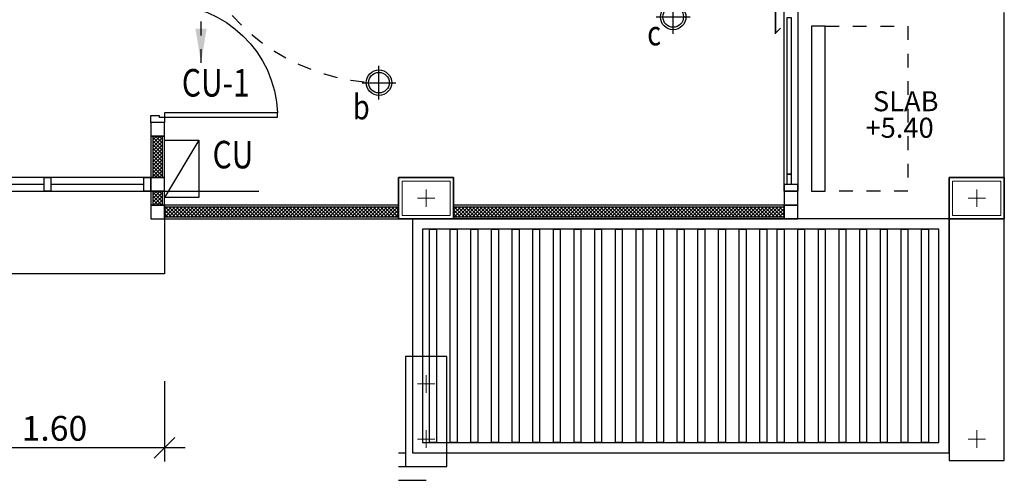
# Model space of a CAD drawing. Extents: x -3 to 214, y -139 to -4.
# Drawn here: x 86 to 93, y -35 to -32 of the extents above; entities that cross this region are included whole.
import ezdxf

# ---------------------------------------------------------------- set-up
doc = ezdxf.new("R2010")
doc.units = 0
doc.header["$MEASUREMENT"] = 0
doc.linetypes.add('DASHED', pattern=[0.25, 0.125, -0.125])
doc.layers.get('0').update_dxf_attribs({"linetype": 'CONTINUOUS'})
doc.layers.get('DEFPOINTS').update_dxf_attribs({"linetype": 'CONTINUOUS'})
for name, color, linetype in [('', 7, 'CONTINUOUS'), ('1-EE', 60, 'CONTINUOUS'), ('1-Lamp', 50, 'CONTINUOUS'), ('1-Lamp-Line', 140, 'CONTINUOUS'), ('1-Load', 90, 'CONTINUOUS'), ('1-TV', 140, 'CONTINUOUS'), ('COLM', 250, 'CONTINUOUS'), ('DIM', 250, 'CONTINUOUS'), ('DOOR', 7, 'CONTINUOUS'), ('WALL', 7, 'CONTINUOUS'), ('WIND', 250, 'CONTINUOUS')]:
    doc.layers.add(name, color=color, linetype=linetype)
for name, color, linetype, lineweight in [('.01', 250, 'CONTINUOUS', 9), ('.03', 250, 'CONTINUOUS', 9), ('ด้าน2', 8, 'CONTINUOUS', 5)]:
    doc.layers.add(name, color=color, linetype=linetype, lineweight=lineweight)
doc.styles.add('CordiaUPC', font='CORDIAU.TTF')
doc.styles.add('eng', font='eng.shx')
doc.styles.add('mom', font='angsana.shx', dxfattribs={"width": 0.8})
doc.dimstyles.new('CC-CC', dxfattribs={"dimtxt": 0.2, "dimasz": 0.18, "dimexe": 0.12, "dimexo": 0, "dimgap": 0.08, "dimtad": 1, "dimzin": 0, "dimdsep": 46, "dimtxsty": 'CordiaUPC', "dimblk1": 'DIMCC', "dimblk2": 'DIMCC', "dimsah": 1, "dimcen": 0.09, "dimdle": 0.12, "dimclrd": 1, "dimclre": 3, "dimclrt": 3, "dimadec": 0, "dimazin": 0, "dimtfac": 1, "dimtix": 1, "dimtmove": 2, "dimatfit": 3, "dimldrblk": 'DIMCC', "dimfxl": 1, "dimtolj": 1, "dimtzin": 0, "dimarcsym": 0})
doc.dimstyles.new('Montri', dxfattribs={"dimtxt": 0.18, "dimasz": 0.25, "dimexe": 0.13, "dimexo": 0, "dimgap": 0.09, "dimtad": 1, "dimzin": 0, "dimdsep": 46, "dimtxsty": 'eng', "dimblk": 'CLOSEDBLANK', "dimcen": 0, "dimdle": 0.18, "dimclrd": 256, "dimclre": 256, "dimclrt": 6, "dimadec": 0, "dimazin": 0, "dimtfac": 1, "dimtix": 1, "dimtmove": 2, "dimatfit": 3, "dimfxl": 1, "dimtolj": 1, "dimtzin": 0, "dimarcsym": 0})
pattern_1 = [(0, (73.67886, 9e-14), (0, 0.1), [])]

# ---------------------------------------------------------------- blocks, each defined once
blk = doc.blocks.new('30x40')
at = {"layer": '.03'}
blk.add_lwpolyline([(7.1, -32.9), (7.5, -32.9), (7.5, -33.2), (7.1, -33.2)], close=True, dxfattribs=at)
at = {"layer": 'COLM'}
blk.add_lwpolyline([(7.1, -33.2), (7.5, -33.2), (7.5, -32.9), (7.1, -32.9), (7.1, -33.2)], dxfattribs=at)
at = {"layer": 'ด้าน2', "color": 4}
for p, q in [((7.3, -32.9867), (7.3, -33.1133)), ((7.2367, -33.05), (7.3633, -33.05))]:
    blk.add_line(p, q, dxfattribs=at)
at = {"layer": 'ด้าน2', "color": 1}
blk.add_lwpolyline([(7.125, -32.925), (7.475, -32.925), (7.475, -33.175), (7.125, -33.175)], close=True, dxfattribs=at)
blk = doc.blocks.new('DR090SL2')
at = {"layer": 'DOOR', "color": 7}
for points in [[(-0.41, 0.87), (-0.38, 0.87), (-0.38, 0.05), (-0.41, 0.05)], [(-0.41, 0.05), (-0.45, 0.05), (-0.45, -0.05), (-0.4, -0.05), (-0.4, 0.01), (-0.41, 0.01)], [(0.4, 0), (0.4, 0.01), (0.41, 0.01), (0.41, 0.05), (0.45, 0.05), (0.45, -0.05), (0.4, -0.05), (0.4, 0.01)]]:
    blk.add_lwpolyline(points, close=True, dxfattribs=at)
at = {"layer": 'DOOR', "color": 250}
blk.add_arc((-0.41, 0.05), 0.82, 0, 87.90335, dxfattribs=at)
blk = doc.blocks.new('_Oblique')
at = {"color": 0, "linetype": 'ByBlock', "lineweight": -2}
blk.add_line((-0.5, -0.5), (0.5, 0.5), dxfattribs=at)
blk = doc.blocks.new('*D213')
at = {"layer": 'DEFPOINTS', "color": 0, "ltscale": 0.05}
for p in [(85.4789, -34.4044), (87.0789, -34.3804), (85.4789, -34.8638)]:
    blk.add_point(p, dxfattribs=at)
at = {"layer": 'DIM', "color": 3, "lineweight": -2, "ltscale": 0.05}
for p, q in [((85.4789, -34.4044), (85.4789, -34.9638)), ((87.0789, -34.3804), (87.0789, -34.9638))]:
    blk.add_line(p, q, dxfattribs=at)
at = {"layer": 'DIM', "color": 1, "lineweight": -2, "ltscale": 0.05}
blk.add_line((87.2289, -34.8638), (85.3289, -34.8638), dxfattribs=at)
at = {"layer": 'DIM', "color": 1, "lineweight": -2, "ltscale": 0.05, "xscale": 0.15, "yscale": 0.15, "zscale": 0.15, "rotation": 180}
blk.add_blockref('_Oblique', (85.4789, -34.8638), dxfattribs=at)
at = {"layer": 'DIM', "color": 1, "lineweight": -2, "ltscale": 0.05, "xscale": 0.15, "yscale": 0.15, "zscale": 0.15}
blk.add_blockref('_Oblique', (87.0789, -34.8638), dxfattribs=at)
at = {"layer": 'DIM', "color": 0, "ltscale": 0.05, "insert": (86.2789, -34.7223), "char_height": 0.18, "attachment_point": 5, "style": 'CordiaUPC'}
blk.add_mtext('\\A1;1.60', dxfattribs=at)
blk = doc.blocks.new('DIMCC')
at = {"layer": 'DIM'}
for p, q in [((0, -1), (0, 1)), ((-1, 0), (1, 0))]:
    blk.add_line(p, q, dxfattribs=at)
blk.add_circle((0, 0), 0.325, dxfattribs=at)
blk = doc.blocks.new('te')
at = {"layer": '.03'}
for p, q in [((125.755, -34.4), (125.8816, -34.4)), ((125.8183, -34.3367), (125.8183, -34.4633))]:
    blk.add_line(p, q, dxfattribs=at)
blk = doc.blocks.new('dd')
at = {"layer": '1-Lamp', "color": 1, "linetype": 'ByBlock', "ltscale": 0.5}
for p, q in [((0, 0.1229), (0, -0.1229)), ((0.1229, 0), (-0.1229, 0))]:
    blk.add_line(p, q, dxfattribs=at)
at = {"layer": '1-Lamp'}
for radius in [0.0924, 0.075]:
    blk.add_circle((0, 0), radius, dxfattribs=at)
blk = doc.blocks.new('_ClosedBlank')
at = {"color": 0, "linetype": 'ByBlock', "lineweight": -2}
for p, q in [((-1, 0.167), (0, 0)), ((-1, 0.167), (-1, -0.167)), ((0, 0), (-1, -0.167))]:
    blk.add_line(p, q, dxfattribs=at)

msp = doc.modelspace()

# ---------------------------------------------------------------- hatches: boundary and pattern name
at = {"layer": ''}
h = msp.add_hatch(dxfattribs=at)
h.set_pattern_fill('NET', color=250, scale=0.15, angle=45, style=0)
h.set_pattern_definition([(45, (73.678861, -12), (-0.013258252, 0.013258252), []), (135, (73.678861, -12), (-0.013258252, -0.013258252), [])])
h.paths.add_polyline_path([(86.9939, -32.9), (87.0639, -32.9), (87.0639, -32.6), (86.9939, -32.6)])
h = msp.add_hatch(dxfattribs=at)
h.set_pattern_fill('NET', color=250, scale=0.15, angle=45, style=0)
h.set_pattern_definition([(45, (73.678861, -12.4), (-0.013258252, 0.013258252), []), (135, (73.678861, -12.4), (-0.013258252, -0.013258252), [])])
h.paths.add_polyline_path([(86.9939, -33.1), (87.0639, -33.1), (87.0639, -33), (86.9939, -33)])
h = msp.add_hatch(dxfattribs=at)
h.set_pattern_fill('NET', color=250, scale=0.15, angle=45, style=0)
h.set_pattern_definition([(45, (74.04759, -11.856567), (-0.013258252, 0.013258252), []), (135, (74.04759, -11.856567), (-0.013258252, -0.013258252), [])])
h.paths.add_polyline_path([(87.0789, -33.115), (87.0789, -33.185), (88.7789, -33.185), (88.7789, -33.115)])
h = msp.add_hatch(dxfattribs=at)
h.set_pattern_fill('NET', color=250, scale=0.15, angle=45, style=0)
h.set_pattern_definition([(45, (76.14759, -11.856567), (-0.013258252, 0.013258252), []), (135, (76.14759, -11.856567), (-0.013258252, -0.013258252), [])])
h.paths.add_polyline_path([(89.1789, -33.115), (89.1789, -33.185), (91.5789, -33.185), (91.5789, -33.115)])
h = msp.add_hatch(dxfattribs=at)
h.set_pattern_fill('LINE', color=250, scale=0.8, style=0)
h.set_pattern_definition(pattern_1)
h.paths.add_polyline_path([(88.8289, -34.8), (88.7789, -34.8), (88.7789, -34.95), (88.8289, -34.95)])
h = msp.add_hatch(dxfattribs=at)
h.set_pattern_fill('LINE', color=250, scale=0.8, style=0)
h.set_pattern_definition(pattern_1)
h.paths.add_polyline_path([(88.8289, -35), (88.8289, -34.95), (88.7789, -34.95), (88.7789, -35.1), (88.9789, -35.1), (88.9789, -35)])

# ---------------------------------------------------------------- linework, layer by layer
at = {"layer": '', "color": 250}
for p, q in [((93.1789, -32.9), (93.1789, -31.7)), ((86.2039, -32.95), (85.5289, -32.95)), ((86.9289, -32.95), (86.2539, -32.95)), ((85.4639, -33), (87.7626, -33))]:
    msp.add_line(p, q, dxfattribs=at)
for points in [[(91.7789, -31.8), (91.7789, -33), (91.8789, -33), (91.8789, -31.8)], [(86.9789, -32.6), (87.0789, -32.6), (87.0789, -32.5), (86.9789, -32.5)], [(86.9789, -32.9), (87.0789, -32.9), (87.0789, -32.6), (86.9789, -32.6)], [(86.9939, -32.9), (87.0639, -32.9), (87.0639, -32.6), (86.9939, -32.6)], [(86.9789, -33), (87.0789, -33), (87.0789, -32.9), (86.9789, -32.9)], [(91.601, -32.875), (91.631, -32.875), (91.631, -32.95), (91.601, -32.95)], [(86.9789, -33.1), (87.0789, -33.1), (87.0789, -33), (86.9789, -33)], [(86.9939, -33.1), (87.0639, -33.1), (87.0639, -33), (86.9939, -33)], [(91.5789, -33.1), (91.6789, -33.1), (91.6789, -33), (91.5789, -33)], [(86.9789, -33.2), (87.0789, -33.2), (87.0789, -33.1), (86.9789, -33.1)], [(87.0789, -33.1), (87.0789, -33.2), (88.7789, -33.2), (88.7789, -33.1)], [(87.0789, -33.115), (87.0789, -33.185), (88.7789, -33.185), (88.7789, -33.115)], [(89.1789, -33.1), (89.1789, -33.2), (91.5789, -33.2), (91.5789, -33.1)], [(89.1789, -33.115), (89.1789, -33.185), (91.5789, -33.185), (91.5789, -33.115)], [(91.5789, -33.2), (91.6789, -33.2), (91.6789, -33.1), (91.5789, -33.1)], [(92.7785, -34.9549), (93.1793, -34.9549), (93.1793, -33.2), (92.7785, -33.2)], [(89.0039, -33.275), (89.0539, -33.275), (89.0539, -34.825), (89.0039, -34.825)], [(89.1539, -33.275), (89.2039, -33.275), (89.2039, -34.825), (89.1539, -34.825)], [(89.3039, -33.275), (89.3539, -33.275), (89.3539, -34.825), (89.3039, -34.825)], [(89.4539, -33.275), (89.5039, -33.275), (89.5039, -34.825), (89.4539, -34.825)], [(89.6039, -33.275), (89.6539, -33.275), (89.6539, -34.825), (89.6039, -34.825)], [(89.7539, -33.275), (89.8039, -33.275), (89.8039, -34.825), (89.7539, -34.825)], [(89.9039, -33.275), (89.9539, -33.275), (89.9539, -34.825), (89.9039, -34.825)], [(90.0539, -33.275), (90.1039, -33.275), (90.1039, -34.825), (90.0539, -34.825)], [(90.2039, -33.275), (90.2539, -33.275), (90.2539, -34.825), (90.2039, -34.825)], [(90.3539, -33.275), (90.4039, -33.275), (90.4039, -34.825), (90.3539, -34.825)], [(90.5039, -33.275), (90.5539, -33.275), (90.5539, -34.825), (90.5039, -34.825)], [(90.6539, -33.275), (90.7039, -33.275), (90.7039, -34.825), (90.6539, -34.825)], [(90.8039, -33.275), (90.8539, -33.275), (90.8539, -34.825), (90.8039, -34.825)], [(90.9539, -33.275), (91.0039, -33.275), (91.0039, -34.825), (90.9539, -34.825)], [(91.1039, -33.275), (91.1539, -33.275), (91.1539, -34.825), (91.1039, -34.825)], [(91.2539, -33.275), (91.3039, -33.275), (91.3039, -34.825), (91.2539, -34.825)], [(91.4039, -33.275), (91.4539, -33.275), (91.4539, -34.825), (91.4039, -34.825)], [(91.5289, -33.275), (91.5789, -33.275), (91.5789, -34.825), (91.5289, -34.825)], [(91.6789, -33.275), (91.7289, -33.275), (91.7289, -34.825), (91.6789, -34.825)], [(91.8289, -33.275), (91.8789, -33.275), (91.8789, -34.825), (91.8289, -34.825)], [(91.9789, -33.275), (92.0289, -33.275), (92.0289, -34.825), (91.9789, -34.825)], [(92.1289, -33.275), (92.1789, -33.275), (92.1789, -34.825), (92.1289, -34.825)], [(92.2789, -33.275), (92.3289, -33.275), (92.3289, -34.825), (92.2789, -34.825)], [(92.4289, -33.275), (92.4789, -33.275), (92.4789, -34.825), (92.4289, -34.825)], [(92.5789, -33.275), (92.6289, -33.275), (92.6289, -34.825), (92.5789, -34.825)], [(88.8289, -35), (89.1289, -35), (89.1289, -34.2), (88.8289, -34.2)]]:
    msp.add_lwpolyline(points, close=True, dxfattribs=at)
msp.add_lwpolyline([(87.0789, -33.2), (87.0789, -33.6), (85.4789, -33.6)], dxfattribs=at)
at = {"layer": '1-Lamp-Line', "linetype": 'DASHED', "ltscale": 0.8}
msp.add_arc((88.6695, -30.7282), 1.4826, 206.6059, 268.71978, dxfattribs=at)
at = {"layer": '1-Load'}
msp.add_line((87.3289, -32.6285), (87.0789, -33.0452), dxfattribs=at)
msp.add_lwpolyline([(87.3289, -33.0452), (87.0789, -33.0452), (87.0789, -32.6285), (87.3289, -32.6285)], close=True, dxfattribs=at)
at = {"layer": 'COLM', "color": 250}
for points in [[(89.1789, -32.9), (88.7789, -32.9), (88.7789, -33.2), (89.1789, -33.2), (89.1789, -32.9)], [(89.1789, -32.9), (88.7789, -32.9), (88.7789, -33.2), (89.1789, -33.2), (89.1789, -32.9)], [(89.1789, -32.9), (88.7789, -32.9), (88.7789, -33.2), (89.1789, -33.2), (89.1789, -32.9)], [(89.1789, -32.9), (88.7789, -32.9), (88.7789, -33.2), (89.1789, -33.2), (89.1789, -32.9)], [(89.1789, -33.2), (88.7789, -33.2), (88.7789, -32.9), (89.1789, -32.9), (89.1789, -33.2)], [(89.1789, -33.2), (88.7789, -33.2), (88.7789, -32.9), (89.1789, -32.9), (89.1789, -33.2)], [(89.1789, -32.9), (88.7789, -32.9), (88.7789, -33.2), (89.1789, -33.2), (89.1789, -32.9)], [(89.1789, -32.9), (88.7789, -32.9), (88.7789, -33.2), (89.1789, -33.2), (89.1789, -32.9)], [(89.1789, -32.9), (88.7789, -32.9), (88.7789, -33.2), (89.1789, -33.2), (89.1789, -32.9)], [(89.1789, -32.9), (88.7789, -32.9), (88.7789, -33.2), (89.1789, -33.2), (89.1789, -32.9)], [(89.1789, -32.9), (88.7789, -32.9), (88.7789, -33.2), (89.1789, -33.2), (89.1789, -32.9)], [(89.1789, -32.9), (88.7789, -32.9), (88.7789, -33.2), (89.1789, -33.2), (89.1789, -32.9)], [(89.1789, -32.9), (88.7789, -32.9), (88.7789, -33.2), (89.1789, -33.2), (89.1789, -32.9)], [(89.1789, -32.9), (88.7789, -32.9), (88.7789, -33.2), (89.1789, -33.2), (89.1789, -32.9)], [(89.1789, -33.2), (88.7789, -33.2), (88.7789, -32.9), (89.1789, -32.9), (89.1789, -33.2)], [(89.1789, -33.2), (88.7789, -33.2), (88.7789, -32.9), (89.1789, -32.9), (89.1789, -33.2)], [(89.1789, -32.9), (88.7789, -32.9), (88.7789, -33.2), (89.1789, -33.2), (89.1789, -32.9)], [(89.1789, -32.9), (88.7789, -32.9), (88.7789, -33.2), (89.1789, -33.2), (89.1789, -32.9)], [(89.1789, -32.9), (88.7789, -32.9), (88.7789, -33.2), (89.1789, -33.2), (89.1789, -32.9)], [(89.1789, -32.9), (88.7789, -32.9), (88.7789, -33.2), (89.1789, -33.2), (89.1789, -32.9)], [(89.1789, -32.9), (88.7789, -32.9), (88.7789, -33.2), (89.1789, -33.2), (89.1789, -32.9)], [(89.1789, -32.9), (88.7789, -32.9), (88.7789, -33.2), (89.1789, -33.2), (89.1789, -32.9)], [(89.1789, -32.9), (88.7789, -32.9), (88.7789, -33.2), (89.1789, -33.2), (89.1789, -32.9)], [(89.1789, -32.9), (88.7789, -32.9), (88.7789, -33.2), (89.1789, -33.2), (89.1789, -32.9)], [(89.1789, -33.2), (88.7789, -33.2), (88.7789, -32.9), (89.1789, -32.9), (89.1789, -33.2)], [(89.1789, -33.2), (88.7789, -33.2), (88.7789, -32.9), (89.1789, -32.9), (89.1789, -33.2)], [(93.1789, -32.9), (92.7789, -32.9), (92.7789, -33.2), (93.1789, -33.2), (93.1789, -32.9)], [(93.1789, -32.9), (92.7789, -32.9), (92.7789, -33.2), (93.1789, -33.2), (93.1789, -32.9)], [(93.1789, -32.9), (92.7789, -32.9), (92.7789, -33.2), (93.1789, -33.2), (93.1789, -32.9)], [(93.1789, -32.9), (92.7789, -32.9), (92.7789, -33.2), (93.1789, -33.2), (93.1789, -32.9)], [(93.1789, -33.2), (92.7789, -33.2), (92.7789, -32.9), (93.1789, -32.9), (93.1789, -33.2)], [(93.1789, -33.2), (92.7789, -33.2), (92.7789, -32.9), (93.1789, -32.9), (93.1789, -33.2)], [(93.1789, -32.9), (92.7789, -32.9), (92.7789, -33.2), (93.1789, -33.2), (93.1789, -32.9)], [(93.1789, -32.9), (92.7789, -32.9), (92.7789, -33.2), (93.1789, -33.2), (93.1789, -32.9)], [(93.1789, -32.9), (92.7789, -32.9), (92.7789, -33.2), (93.1789, -33.2), (93.1789, -32.9)], [(93.1789, -32.9), (92.7789, -32.9), (92.7789, -33.2), (93.1789, -33.2), (93.1789, -32.9)], [(93.1789, -32.9), (92.7789, -32.9), (92.7789, -33.2), (93.1789, -33.2), (93.1789, -32.9)], [(93.1789, -32.9), (92.7789, -32.9), (92.7789, -33.2), (93.1789, -33.2), (93.1789, -32.9)], [(93.1789, -32.9), (92.7789, -32.9), (92.7789, -33.2), (93.1789, -33.2), (93.1789, -32.9)], [(93.1789, -32.9), (92.7789, -32.9), (92.7789, -33.2), (93.1789, -33.2), (93.1789, -32.9)], [(93.1789, -33.2), (92.7789, -33.2), (92.7789, -32.9), (93.1789, -32.9), (93.1789, -33.2)], [(93.1789, -33.2), (92.7789, -33.2), (92.7789, -32.9), (93.1789, -32.9), (93.1789, -33.2)], [(93.1789, -32.9), (92.7789, -32.9), (92.7789, -33.2), (93.1789, -33.2), (93.1789, -32.9)], [(93.1789, -32.9), (92.7789, -32.9), (92.7789, -33.2), (93.1789, -33.2), (93.1789, -32.9)], [(93.1789, -32.9), (92.7789, -32.9), (92.7789, -33.2), (93.1789, -33.2), (93.1789, -32.9)], [(93.1789, -32.9), (92.7789, -32.9), (92.7789, -33.2), (93.1789, -33.2), (93.1789, -32.9)], [(93.1789, -32.9), (92.7789, -32.9), (92.7789, -33.2), (93.1789, -33.2), (93.1789, -32.9)], [(93.1789, -32.9), (92.7789, -32.9), (92.7789, -33.2), (93.1789, -33.2), (93.1789, -32.9)], [(93.1789, -32.9), (92.7789, -32.9), (92.7789, -33.2), (93.1789, -33.2), (93.1789, -32.9)], [(93.1789, -32.9), (92.7789, -32.9), (92.7789, -33.2), (93.1789, -33.2), (93.1789, -32.9)], [(93.1789, -33.2), (92.7789, -33.2), (92.7789, -32.9), (93.1789, -32.9), (93.1789, -33.2)], [(93.1789, -33.2), (92.7789, -33.2), (92.7789, -32.9), (93.1789, -32.9), (93.1789, -33.2)]]:
    msp.add_lwpolyline(points, dxfattribs=at)
at = {"layer": 'DOOR', "color": 250, "linetype": 'DASHED', "ltscale": 0.5}
msp.add_lwpolyline([(91.8789, -31.8), (92.4789, -31.8), (92.4789, -33), (91.8789, -33)], close=True, dxfattribs=at)
at = {"layer": 'DOOR', "color": 250}
for points in [[(88.8789, -34.9), (92.7789, -34.9), (92.7789, -33.2), (88.8789, -33.2)], [(88.9539, -34.825), (92.7039, -34.825), (92.7039, -33.275), (88.9539, -33.275)]]:
    msp.add_lwpolyline(points, close=True, dxfattribs=at)
at = {"layer": 'WALL', "color": 250}
msp.add_line((91.6789, -30.4), (91.6789, -33), dxfattribs=at)
for points in [[(91.601, -31.7375), (91.631, -31.7375), (91.631, -32.875), (91.601, -32.875)], [(91.5789, -32.95), (91.5789, -33), (91.6789, -33), (91.6789, -32.95)]]:
    msp.add_lwpolyline(points, close=True, dxfattribs=at)
at = {"layer": 'WIND', "color": 250}
for points in [[(91.6789, -30.4), (91.6789, -33), (91.5789, -33), (91.5789, -30.4)], [(85.4789, -33), (86.9789, -33), (86.9789, -32.9), (85.4789, -32.9)]]:
    msp.add_lwpolyline(points, close=True, dxfattribs=at)
for points in [[(91.517, -31.8561), (91.517, -31.542), (91.4816, -31.5774)], [(91.517, -31.542), (91.517, -31.8509), (91.5523, -31.8155)], [(86.2039, -33), (86.2039, -32.9), (86.2539, -32.9), (86.2539, -33), (86.2039, -33)], [(86.2039, -33), (86.2039, -32.9), (86.2539, -32.9), (86.2539, -33), (86.2039, -33)], [(86.9289, -33), (86.9289, -32.9), (86.9789, -32.9), (86.9789, -33), (86.9289, -33)]]:
    msp.add_lwpolyline(points, dxfattribs=at)

# ---------------------------------------------------------------- block references
at = {"layer": '', "color": 250}
for name, p in [('30x40', (81.6789, 0)), ('30x40', (81.6789, 0)), ('30x40', (81.6789, 0)), ('30x40', (85.6789, 0)), ('30x40', (85.6789, 0)), ('30x40', (85.6789, 0)), ('te', (-36.8394, 0)), ('te', (-36.8394, -0.4)), ('te', (-32.8394, -0.4))]:
    msp.add_blockref(name, p, dxfattribs=at)
at = {"layer": '1-TV', "rotation": 180}
for p in [(90.774, -31.7329), (90.774, -31.7329), (88.6364, -32.2104), (88.6364, -32.2104)]:
    msp.add_blockref('dd', p, dxfattribs=at)
at = {"layer": 'DOOR', "color": 250, "xscale": -1, "rotation": 270}
msp.add_blockref('DR090SL2', (87.0289, -32.05), dxfattribs=at)

# ---------------------------------------------------------------- texts
at = {"layer": '.01', "color": 250, "style": 'CordiaUPC'}
for s, p in [('SLAB', (92.2247, -32.4181)), ('+5.40', (92.1709, -32.6108))]:
    msp.add_text(s, height=0.1454, dxfattribs=at).set_placement(p)
at = {"layer": '1-EE', "linetype": 'ByBlock', "style": 'mom', "width": 0.8}
for s, p in [('c', (90.5852, -31.9394)), ('b', (88.4475, -32.4769))]:
    msp.add_text(s, height=0.18, dxfattribs=at).set_placement(p)
at = {"layer": '1-Lamp-Line', "linetype": 'DASHED', "ltscale": 0.8, "style": 'mom', "width": 0.8}
msp.add_text('CU-1', height=0.2, dxfattribs=at).set_placement((87.2043, -32.3113))
at = {"layer": '1-Load', "style": 'mom', "width": 0.8}
msp.add_text('CU', height=0.2, dxfattribs=at).set_placement((87.4276, -32.8332))

# ---------------------------------------------------------------- dimensions: what is measured, and where the dimension line sits
at = {"layer": 'DIM', "color": 250, "ltscale": 0.05}
dim = msp.add_linear_dim(base=(85.4789, -34.8638), p1=(87.0789, -34.3804), p2=(85.4789, -34.4044), dimstyle='CC-CC', override={"dimtxt": 0.18, "dimasz": 0.15, "dimexe": 0.1, "dimgap": 0.05, "dimblk1": 'Oblique', "dimblk2": 'Oblique', "dimdle": 0.15, "dimclrt": 0}, dxfattribs=at)
dim.commit()
dim.dimension.update_dxf_attribs({"geometry": '*D213', "text_midpoint": (86.2789, -34.7223)})

# ---------------------------------------------------------------- leaders
at = {"layer": '1-Lamp-Line', "linetype": 'DASHED', "ltscale": 0.8}
msp.add_leader([(87.3439, -32.067), (87.3439, -31.3922)], dimstyle='Montri', override={"dimgap": 0.09, "dimtad": 0}, dxfattribs=at)

doc.saveas('drawing.dxf')
